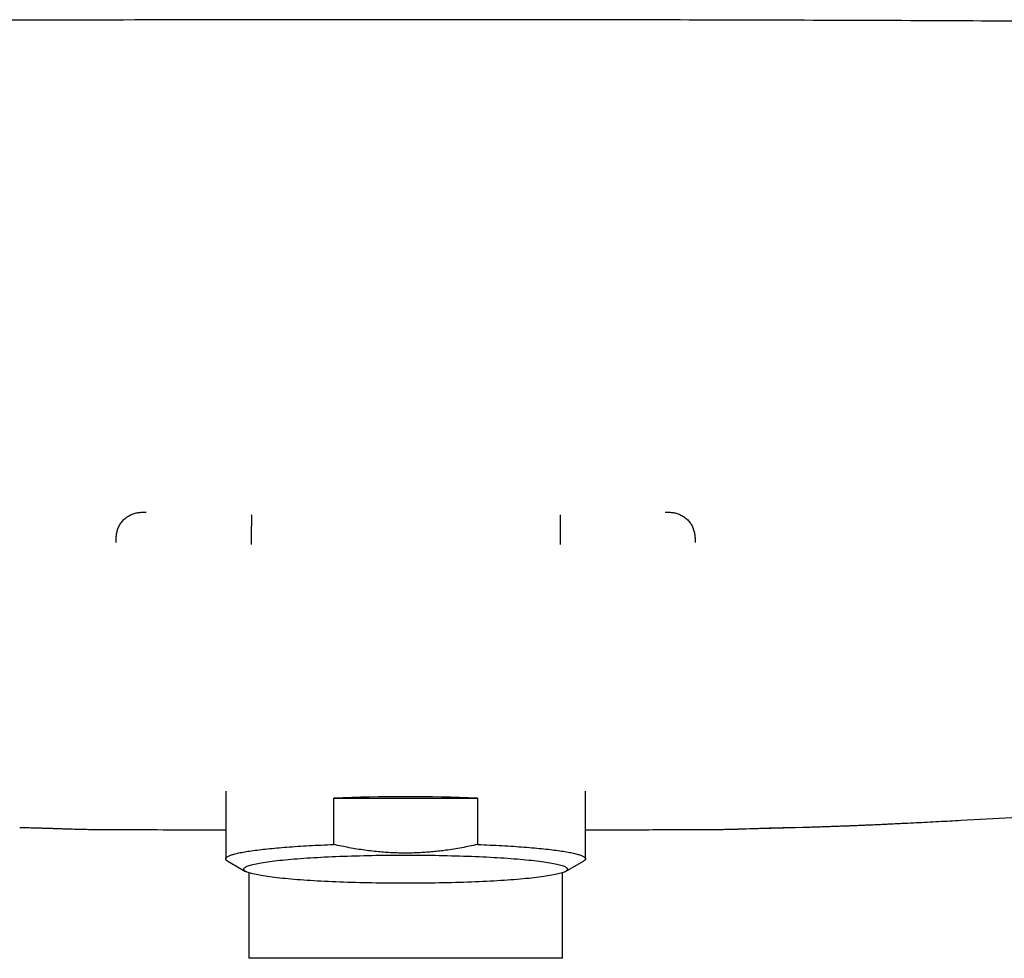
# Model space of a CAD drawing. Units: millimetres. Extents: x 8 to 904, y 12 to 416.
# Drawn here: x 403 to 469, y 343 to 406 of the extents above; entities that cross this region are included whole.
import ezdxf

# ---------------------------------------------------------------- set-up
doc = ezdxf.new("R2010")
doc.units = ezdxf.units.MM

msp = doc.modelspace()

# ---------------------------------------------------------------- linework, layer by layer
at = {"color": 7, "linetype": 'Continuous', "lineweight": 30}
for p, q in [((428.863, 405.61), (428.863, 405.61)), ((416.863, 354.147), (416.863, 349.624)), ((440.863, 349.624), (440.863, 354.146)), ((424.067, 350.583), (424.067, 353.678)), ((424.067, 353.678), (433.659, 353.678)), ((433.659, 353.678), (433.659, 350.583)), ((454.588, 351.717), (454.85, 351.723)), ((454.588, 351.72), (454.588, 351.714)), ((454.85, 351.723), (455.327, 351.735)), ((454.85, 351.726), (454.85, 351.72)), ((417.002, 349.466), (418.188, 348.791)), ((439.538, 348.791), (440.724, 349.466)), ((418.403, 348.7), (418.403, 342.988)), ((439.323, 342.988), (439.323, 348.7)), ((439.323, 342.988), (418.403, 342.988))]:
    msp.add_line(p, q, dxfattribs=at)
at = {"color": 7, "linetype": 'Continuous', "lineweight": 30, "flags": 128}
for points in [[(417.002, 349.466), (416.973, 349.483), (416.944, 349.503), (416.919, 349.523), (416.899, 349.543), (416.883, 349.563), (416.872, 349.584), (416.865, 349.604), (416.863, 349.624), (416.865, 349.644), (416.872, 349.665), (416.883, 349.685), (416.899, 349.705), (416.919, 349.725), (416.944, 349.745), (416.973, 349.765), (417.006, 349.785), (417.044, 349.805), (417.086, 349.825), (417.133, 349.845), (417.184, 349.864), (417.24, 349.884), (417.3, 349.904), (417.364, 349.923), (417.432, 349.942), (417.505, 349.962), (417.582, 349.981), (417.663, 350), (417.748, 350.018), (417.838, 350.037), (417.932, 350.056), (418.029, 350.074), (418.131, 350.092), (418.237, 350.11), (418.346, 350.128), (418.46, 350.145), (418.578, 350.163), (418.699, 350.18), (418.824, 350.197), (418.953, 350.214), (419.086, 350.23), (419.222, 350.247), (419.362, 350.263), (419.505, 350.279), (419.652, 350.294), (419.803, 350.31), (419.957, 350.325), (420.114, 350.34), (420.274, 350.354), (420.438, 350.369), (420.604, 350.383), (420.774, 350.397), (420.947, 350.41), (421.123, 350.423), (421.301, 350.436), (421.483, 350.449), (421.667, 350.461), (421.854, 350.473), (422.044, 350.485), (422.236, 350.496), (422.43, 350.507), (422.627, 350.518), (422.827, 350.528), (423.028, 350.538), (423.232, 350.548), (423.438, 350.557), (423.646, 350.566), (423.855, 350.575), (424.067, 350.583)], [(433.659, 350.583), (433.87, 350.575), (434.08, 350.566), (434.288, 350.557), (434.494, 350.548), (434.698, 350.538), (434.899, 350.528), (435.099, 350.518), (435.296, 350.507), (435.49, 350.496), (435.682, 350.485), (435.872, 350.473), (436.059, 350.461), (436.243, 350.449), (436.425, 350.436), (436.603, 350.423), (436.779, 350.41), (436.952, 350.397), (437.122, 350.383), (437.288, 350.369), (437.452, 350.354), (437.612, 350.34), (437.769, 350.325), (437.923, 350.31), (438.073, 350.294), (438.22, 350.279), (438.364, 350.263), (438.504, 350.247), (438.64, 350.23), (438.773, 350.214), (438.902, 350.197), (439.027, 350.18), (439.148, 350.163), (439.266, 350.145), (439.379, 350.128), (439.489, 350.11), (439.595, 350.092), (439.697, 350.074), (439.794, 350.056), (439.888, 350.037), (439.978, 350.018), (440.063, 350), (440.144, 349.981), (440.221, 349.962), (440.294, 349.942), (440.362, 349.923), (440.426, 349.904), (440.486, 349.884), (440.542, 349.864), (440.593, 349.845), (440.64, 349.825), (440.682, 349.805), (440.72, 349.785), (440.753, 349.765), (440.782, 349.745), (440.807, 349.725), (440.827, 349.705), (440.843, 349.685), (440.854, 349.665), (440.861, 349.644), (440.863, 349.624), (440.861, 349.604), (440.854, 349.584), (440.843, 349.563), (440.827, 349.543), (440.807, 349.523), (440.782, 349.503), (440.753, 349.483), (440.724, 349.466)], [(418.063, 348.934), (418.067, 348.959), (418.078, 348.983), (418.096, 349.008), (418.122, 349.032), (418.155, 349.057), (418.196, 349.081), (418.244, 349.105), (418.299, 349.13), (418.361, 349.154), (418.431, 349.178), (418.508, 349.201), (418.592, 349.225), (418.682, 349.248), (418.78, 349.271), (418.885, 349.294), (418.997, 349.317), (419.115, 349.339), (419.24, 349.361), (419.372, 349.383), (419.51, 349.405), (419.654, 349.426), (419.805, 349.447), (419.962, 349.467), (420.126, 349.487), (420.295, 349.507), (420.47, 349.526), (420.651, 349.545), (420.837, 349.564), (421.029, 349.582), (421.226, 349.599), (421.429, 349.617), (421.636, 349.633), (421.849, 349.65), (422.066, 349.665), (422.288, 349.681), (422.515, 349.695), (422.746, 349.71), (422.981, 349.723), (423.22, 349.736), (423.463, 349.749), (423.71, 349.761), (423.96, 349.773), (424.213, 349.783), (424.47, 349.794), (424.73, 349.804), (424.993, 349.813), (425.258, 349.821), (425.526, 349.829), (425.796, 349.836), (426.068, 349.843), (426.342, 349.849), (426.618, 349.855), (426.895, 349.859), (427.173, 349.864), (427.453, 349.867), (427.734, 349.87), (428.016, 349.872), (428.298, 349.874), (428.58, 349.875), (428.863, 349.875), (429.146, 349.875), (429.428, 349.874), (429.71, 349.872), (429.992, 349.87), (430.273, 349.867), (430.552, 349.864), (430.831, 349.859), (431.108, 349.855), (431.384, 349.849), (431.658, 349.843), (431.93, 349.836), (432.2, 349.829), (432.468, 349.821), (432.733, 349.813), (432.996, 349.804), (433.256, 349.794), (433.512, 349.783), (433.766, 349.773), (434.016, 349.761), (434.263, 349.749), (434.506, 349.736), (434.745, 349.723), (434.98, 349.71), (435.211, 349.695), (435.438, 349.681), (435.66, 349.665), (435.877, 349.65), (436.09, 349.633), (436.297, 349.617), (436.5, 349.599), (436.697, 349.582), (436.889, 349.564), (437.075, 349.545), (437.256, 349.526), (437.431, 349.507), (437.6, 349.487), (437.764, 349.467), (437.921, 349.447), (438.071, 349.426), (438.216, 349.405), (438.354, 349.383), (438.486, 349.361), (438.611, 349.339), (438.729, 349.317), (438.841, 349.294), (438.946, 349.271), (439.043, 349.248), (439.134, 349.225), (439.218, 349.201), (439.295, 349.178), (439.365, 349.154), (439.427, 349.13), (439.482, 349.105), (439.53, 349.081), (439.571, 349.057), (439.604, 349.032), (439.63, 349.008), (439.648, 348.983), (439.659, 348.959), (439.663, 348.934), (439.659, 348.909), (439.648, 348.885), (439.63, 348.86), (439.604, 348.836), (439.571, 348.811), (439.53, 348.787), (439.482, 348.762), (439.427, 348.738), (439.365, 348.714), (439.295, 348.69), (439.218, 348.667), (439.134, 348.643), (439.043, 348.62), (438.946, 348.597), (438.841, 348.574), (438.729, 348.551), (438.611, 348.529), (438.486, 348.507), (438.354, 348.485), (438.216, 348.463), (438.071, 348.442), (437.921, 348.421), (437.764, 348.401), (437.6, 348.381), (437.431, 348.361), (437.256, 348.342), (437.075, 348.323), (436.889, 348.304), (436.697, 348.286), (436.5, 348.268), (436.297, 348.251), (436.09, 348.234), (435.877, 348.218), (435.66, 348.202), (435.438, 348.187), (435.211, 348.172), (434.98, 348.158), (434.745, 348.144), (434.506, 348.131), (434.263, 348.119), (434.016, 348.107), (433.766, 348.095), (433.512, 348.084), (433.256, 348.074), (432.996, 348.064), (432.733, 348.055), (432.468, 348.047), (432.2, 348.039), (431.93, 348.031), (431.658, 348.025), (431.384, 348.019), (431.108, 348.013), (430.831, 348.008), (430.552, 348.004), (430.273, 348.001), (429.992, 347.998), (429.71, 347.996), (429.428, 347.994), (429.146, 347.993), (428.863, 347.993), (428.58, 347.993), (428.298, 347.994), (428.016, 347.996), (427.734, 347.998), (427.453, 348.001), (427.173, 348.004), (426.895, 348.008), (426.618, 348.013), (426.342, 348.019), (426.068, 348.025), (425.796, 348.031), (425.526, 348.039), (425.258, 348.047), (424.993, 348.055), (424.73, 348.064), (424.47, 348.074), (424.213, 348.084), (423.96, 348.095), (423.71, 348.107), (423.463, 348.119), (423.22, 348.131), (422.981, 348.144), (422.746, 348.158), (422.515, 348.172), (422.288, 348.187), (422.066, 348.202), (421.849, 348.218), (421.636, 348.234), (421.429, 348.251), (421.226, 348.268), (421.029, 348.286), (420.837, 348.304), (420.651, 348.323), (420.47, 348.342), (420.295, 348.361), (420.126, 348.381), (419.962, 348.401), (419.805, 348.421), (419.654, 348.442), (419.51, 348.463), (419.372, 348.485), (419.24, 348.507), (419.115, 348.529), (418.997, 348.551), (418.885, 348.574), (418.78, 348.597), (418.682, 348.62), (418.592, 348.643), (418.508, 348.667), (418.431, 348.69), (418.361, 348.714), (418.299, 348.738), (418.244, 348.762), (418.196, 348.787), (418.155, 348.811), (418.122, 348.836), (418.096, 348.86), (418.078, 348.885), (418.067, 348.909), (418.063, 348.934)]]:
    msp.add_lwpolyline(points, dxfattribs=at)
at = {"color": 7, "linetype": 'Continuous', "lineweight": 30}
msp.add_arc((428.863, 222.818), 130.948, 87.90114, 92.09886, dxfattribs=at)
for points, knots in [([(428.863, 405.61), (424.851, 405.609), (416.827, 405.605), (404.792, 405.578), (392.756, 405.535), (380.721, 405.475), (368.686, 405.397), (356.88, 405.305), (345.304, 405.198), (333.957, 405.078), (322.61, 404.943), (311.263, 404.794), (303.699, 404.683), (299.916, 404.627)], [0, 0, 0, 0, 0.093335, 0.186669, 0.280002, 0.373335, 0.466667, 0.56, 0.647999, 0.735998, 0.823998, 0.911999, 1, 1, 1, 1]), ([(557.81, 404.627), (554.371, 404.678), (547.495, 404.78), (537.179, 404.917), (526.864, 405.043), (516.548, 405.156), (506.233, 405.256), (495.917, 405.345), (485.888, 405.419), (476.145, 405.479), (466.689, 405.527), (457.232, 405.564), (447.776, 405.591), (438.319, 405.607), (432.015, 405.609), (428.863, 405.61)], [0, 0, 0, 0, 0.079999, 0.16, 0.24, 0.32, 0.4, 0.479999, 0.559999, 0.633332, 0.706665, 0.779998, 0.853332, 0.926666, 1, 1, 1, 1]), ([(409.559, 370.719), (409.558, 370.763), (409.556, 370.852), (409.557, 370.985), (409.563, 371.119), (409.577, 371.253), (409.599, 371.386), (409.632, 371.518), (409.675, 371.649), (409.729, 371.776), (409.793, 371.9), (409.869, 372.018), (409.954, 372.13), (410.048, 372.235), (410.151, 372.332), (410.262, 372.419), (410.379, 372.497), (410.501, 372.564), (410.627, 372.62), (410.757, 372.666), (410.888, 372.701), (411.021, 372.726), (411.155, 372.742), (411.288, 372.751), (411.421, 372.754), (411.51, 372.754), (411.554, 372.755)], [0, 0, 0, 0, 0.040459, 0.081014, 0.121724, 0.162637, 0.203799, 0.245252, 0.287027, 0.329132, 0.37155, 0.414235, 0.457113, 0.500092, 0.543067, 0.585937, 0.628609, 0.67101, 0.713095, 0.754848, 0.79628, 0.837422, 0.878317, 0.919011, 0.959553, 1, 1, 1, 1]), ([(418.559, 372.586), (418.561, 372.585), (418.564, 372.582), (418.57, 372.576), (418.575, 372.565), (418.579, 372.546), (418.582, 372.519), (418.584, 372.482), (418.585, 372.435), (418.586, 372.378), (418.585, 372.311), (418.584, 372.234), (418.583, 372.147), (418.58, 372.052), (418.578, 371.95), (418.575, 371.84), (418.572, 371.725), (418.569, 371.605), (418.567, 371.481), (418.565, 371.355), (418.563, 371.228), (418.562, 371.099), (418.561, 370.97), (418.561, 370.842), (418.561, 370.714), (418.561, 370.629), (418.561, 370.587)], [0, 0, 0, 0, 0.039985, 0.080102, 0.12044, 0.161069, 0.202053, 0.243441, 0.285267, 0.327532, 0.370207, 0.413226, 0.456496, 0.499898, 0.543304, 0.586582, 0.629616, 0.67231, 0.714597, 0.756446, 0.797858, 0.838864, 0.879514, 0.919869, 0.960001, 1, 1, 1, 1]), ([(439.167, 372.586), (439.167, 372.585), (439.167, 372.583), (439.166, 372.577), (439.166, 372.566), (439.165, 372.548), (439.165, 372.522), (439.165, 372.487), (439.165, 372.441), (439.165, 372.385), (439.166, 372.321), (439.166, 372.252), (439.166, 372.183), (439.167, 372.131), (439.167, 372.101), (439.167, 372.093), (439.167, 372.085), (439.167, 372.077), (439.167, 372.068), (439.167, 372.06), (439.167, 372.025), (439.167, 371.963), (439.167, 371.873), (439.167, 371.786), (439.167, 371.704), (439.167, 371.627), (439.167, 371.557), (439.166, 371.493), (439.166, 371.436), (439.166, 371.394), (439.166, 371.364), (439.166, 371.345), (439.166, 371.327), (439.166, 371.311), (439.166, 371.298), (439.166, 371.26), (439.166, 371.192), (439.166, 371.091), (439.166, 370.979), (439.165, 370.857), (439.165, 370.725), (439.165, 370.634), (439.165, 370.587)], [0, 0, 0, 0, 0.038563, 0.07751, 0.116927, 0.156884, 0.197446, 0.238666, 0.280586, 0.32322, 0.366549, 0.403446, 0.440743, 0.473844, 0.477574, 0.481306, 0.485041, 0.488778, 0.492517, 0.496259, 0.500002, 0.538744, 0.574665, 0.60772, 0.637897, 0.665208, 0.689678, 0.711345, 0.730244, 0.746413, 0.753483, 0.759883, 0.765614, 0.770681, 0.775085, 0.778829, 0.808019, 0.840316, 0.875675, 0.914067, 0.955492, 1, 1, 1, 1]), ([(446.172, 372.755), (446.216, 372.754), (446.305, 372.754), (446.438, 372.751), (446.571, 372.742), (446.705, 372.725), (446.838, 372.7), (446.969, 372.665), (447.099, 372.62), (447.225, 372.563), (447.347, 372.496), (447.464, 372.418), (447.574, 372.331), (447.677, 372.234), (447.772, 372.129), (447.857, 372.017), (447.932, 371.899), (447.997, 371.776), (448.051, 371.648), (448.094, 371.518), (448.126, 371.386), (448.149, 371.252), (448.163, 371.119), (448.169, 370.985), (448.17, 370.852), (448.168, 370.763), (448.167, 370.719)], [0, 0, 0, 0, 0.040442, 0.080982, 0.121679, 0.162582, 0.203735, 0.245181, 0.286949, 0.32905, 0.371464, 0.414145, 0.457022, 0.500002, 0.542981, 0.585857, 0.628539, 0.670953, 0.713053, 0.754821, 0.796267, 0.837419, 0.878321, 0.919018, 0.959558, 1, 1, 1, 1]), ([(455.326, 351.735), (455.463, 351.739), (455.735, 351.746), (456.135, 351.757), (456.523, 351.769), (456.897, 351.782), (457.26, 351.794), (457.609, 351.806), (457.947, 351.819), (458.276, 351.831), (458.597, 351.844), (458.909, 351.856), (459.208, 351.868), (459.492, 351.88), (459.763, 351.892), (460.009, 351.903), (460.231, 351.913), (460.43, 351.922), (460.619, 351.93), (460.798, 351.938), (460.967, 351.946), (461.13, 351.954), (461.384, 351.966), (461.733, 351.983), (462.273, 352.009), (462.913, 352.041), (463.656, 352.079), (464.406, 352.118), (465.16, 352.158), (467.909, 352.306), (472.358, 352.547), (476.555, 352.773), (478.507, 352.879)], [0, 0, 0, 0, 0.017801, 0.035056, 0.051766, 0.067931, 0.083551, 0.098626, 0.113156, 0.127142, 0.141211, 0.154682, 0.167556, 0.179834, 0.191514, 0.202598, 0.211624, 0.220212, 0.228362, 0.236074, 0.243349, 0.250259, 0.257148, 0.276211, 0.295445, 0.327033, 0.359074, 0.39154, 0.424105, 0.456669, 0.74744, 1, 1, 1, 1]), ([(403.125, 351.72), (403.195, 351.719), (403.336, 351.715), (403.552, 351.71), (403.773, 351.705), (403.999, 351.699), (404.231, 351.693), (404.468, 351.687), (404.705, 351.68), (404.957, 351.672), (405.224, 351.664), (405.509, 351.654), (405.794, 351.644), (406.079, 351.635), (406.451, 351.622), (406.908, 351.609), (407.448, 351.596), (407.986, 351.587), (408.524, 351.581), (409.064, 351.578), (409.424, 351.577), (409.604, 351.577)], [0, 0, 0, 0, 0.032417, 0.065675, 0.099774, 0.134713, 0.170493, 0.207113, 0.244573, 0.279994, 0.323994, 0.367994, 0.411994, 0.455994, 0.499992, 0.5845, 0.667831, 0.749992, 0.833328, 0.916699, 1, 1, 1, 1]), ([(409.601, 351.577), (410.63, 351.575), (412.692, 351.57), (415.113, 351.566), (416.504, 351.564), (416.863, 351.564)], [0, 0, 0, 0, 0.425126, 0.851877, 1, 1, 1, 1]), ([(440.863, 351.564), (441.941, 351.565), (444.36, 351.569), (446.78, 351.574), (448.122, 351.577)], [0, 0, 0, 0, 0.445346, 1, 1, 1, 1]), ([(448.122, 351.577), (448.172, 351.577), (448.274, 351.577), (448.434, 351.578), (448.604, 351.578), (448.783, 351.579), (448.962, 351.58), (449.118, 351.581), (449.25, 351.582), (449.364, 351.583), (449.478, 351.584), (449.592, 351.586), (449.698, 351.587), (449.796, 351.588), (449.91, 351.59), (450.053, 351.592), (450.23, 351.595), (450.421, 351.599), (450.617, 351.604), (450.817, 351.609), (450.967, 351.613), (451.071, 351.616), (451.126, 351.618), (451.183, 351.62), (451.24, 351.621), (451.297, 351.623), (451.638, 351.634), (452.091, 351.65), (452.539, 351.665), (452.698, 351.67), (452.737, 351.671), (452.776, 351.672), (452.815, 351.674), (452.854, 351.675), (452.893, 351.676), (452.932, 351.677), (452.999, 351.679), (453.097, 351.682), (453.233, 351.686), (453.385, 351.69), (453.551, 351.695), (453.731, 351.699), (453.926, 351.704), (454.133, 351.709), (454.356, 351.715), (454.509, 351.718), (454.588, 351.72)], [0, 0, 0, 0, 0.0229871, 0.0476376, 0.0739516, 0.1019288, 0.1306679, 0.1568024, 0.1744031, 0.1920036, 0.209604, 0.2272043, 0.2448044, 0.2590813, 0.2725601, 0.2978288, 0.3252371, 0.3547853, 0.3864738, 0.4161303, 0.4474449, 0.4559204, 0.4645096, 0.4732126, 0.4820294, 0.4909599, 0.5000042, 0.640004, 0.7016052, 0.7076553, 0.7137054, 0.7197555, 0.7258056, 0.7318556, 0.7379057, 0.7439558, 0.7500059, 0.7687163, 0.7897698, 0.8131663, 0.838906, 0.8669889, 0.8968511, 0.9289738, 0.9633567, 1, 1, 1, 1]), ([(452.188, 351.653), (452.189, 351.653), (452.314, 351.657), (452.569, 351.664), (452.953, 351.674), (453.347, 351.685), (453.75, 351.696), (454.165, 351.706), (454.445, 351.713), (454.588, 351.717)], [0, 0, 0, 0, 0.000833, 0.157034, 0.31812, 0.481198, 0.649186, 0.822126, 1, 1, 1, 1]), ([(433.659, 350.583), (433.484, 350.544), (433.135, 350.466), (432.609, 350.363), (432.08, 350.271), (431.585, 350.197), (431.123, 350.138), (430.696, 350.093), (430.268, 350.058), (429.839, 350.031), (429.404, 350.014), (428.963, 350.006), (428.515, 350.009), (428.068, 350.023), (427.621, 350.046), (427.15, 350.082), (426.654, 350.132), (426.134, 350.197), (425.615, 350.276), (425.097, 350.366), (424.581, 350.468), (424.238, 350.544), (424.067, 350.583)], [0, 0, 0, 0, 0.055416, 0.110847, 0.166274, 0.221686, 0.26604, 0.310409, 0.354783, 0.399149, 0.443501, 0.489699, 0.535915, 0.582137, 0.628354, 0.674553, 0.728653, 0.782762, 0.836864, 0.89124, 0.945623, 1, 1, 1, 1])]:
    msp.add_open_spline(points, degree=3, knots=knots, dxfattribs=at)

doc.saveas('drawing.dxf')
